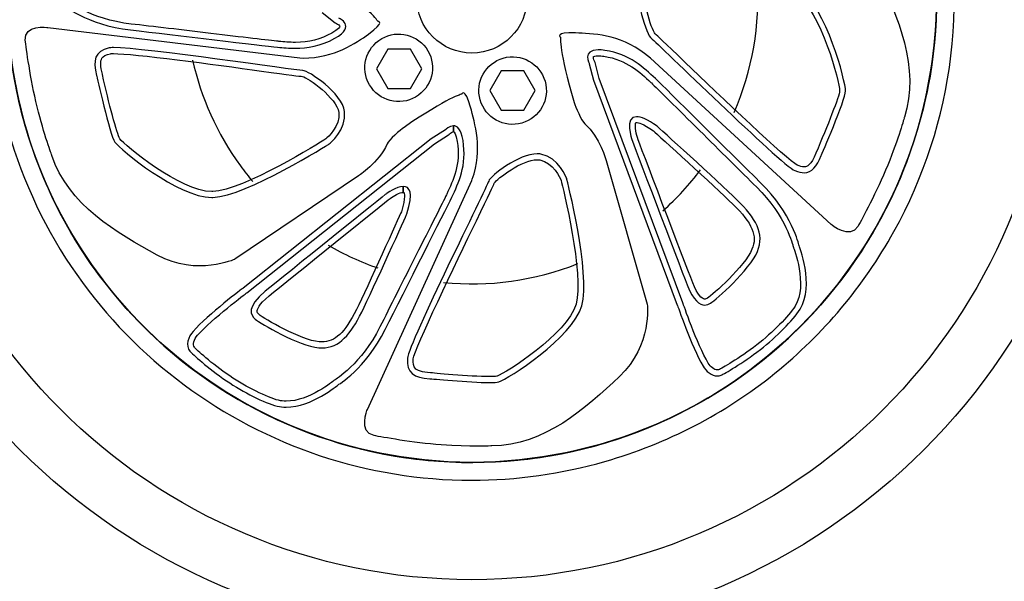
# Model space of a CAD drawing. Units: inches. Extents: x 8216 to 13568, y 4128 to 8680.
# Drawn here: x 9347 to 9840, y 7095 to 7376 of the extents above; entities that cross this region are included whole.
import ezdxf

# ---------------------------------------------------------------- set-up
doc = ezdxf.new("R2010")
doc.units = ezdxf.units.IN
doc.header["$MEASUREMENT"] = 0
doc.layers.add('Layer 1', color=7, linetype='Continuous')
doc.styles.get("Standard").update_dxf_attribs({"font": 'arial.ttf'})
doc.dimstyles.get("Standard").update_dxf_attribs({"dimtxt": 85, "dimasz": 0.18, "dimexe": 0.18, "dimexo": 0.0625, "dimgap": 30, "dimtad": 0, "dimdec": 4, "dimzin": 0, "dimdsep": 46, "dimtxsty": 'Standard', "dimcen": 0.09, "dimadec": 0, "dimazin": 0, "dimtfac": 1, "dimtdec": 4, "dimtofl": 0, "dimtmove": 0, "dimatfit": 3, "dimfxl": 0, "dimtolj": 1, "dimtzin": 0, "dimarcsym": 0})

# ---------------------------------------------------------------- blocks, each defined once
blk = doc.blocks.new('*D36')
at = {"color": 0, "lineweight": -2, "transparency": 16777216}
for p, q in [((8688.83, 7733.71), (8688.83, 6880.34)), ((12946.29, 7733.71), (12946.29, 6880.34)), ((8689.01, 6880.52), (10544.65, 6880.52)), ((12946.11, 6880.52), (11090.47, 6880.52))]:
    blk.add_line(p, q, dxfattribs=at)
at = {"color": 0, "transparency": 16777216}
for points in [[(8689.01, 6880.55), (8689.01, 6880.49), (8688.83, 6880.52)], [(12946.11, 6880.55), (12946.11, 6880.49), (12946.29, 6880.52)]]:
    blk.add_solid(points, dxfattribs=at)
at = {"layer": 'Defpoints', "color": 0, "transparency": 16777216}
for p in [(8688.83, 7733.77), (12946.29, 7733.77), (12946.29, 6880.52)]:
    blk.add_point(p, dxfattribs=at)
at = {"color": 0, "transparency": 16777216, "insert": (10817.56, 6880.52), "char_height": 85, "attachment_point": 5}
blk.add_mtext('\\A1;4305 mm', dxfattribs=at)

msp = doc.modelspace()

# ---------------------------------------------------------------- linework, layer by layer
at = {"layer": 'Layer 1'}
for p, q in [((9531.19722, 7361.57988), (9525.51204, 7351.72079)), ((9542.57778, 7361.57988), (9531.19722, 7361.57988)), ((9548.26296, 7351.72079), (9542.57778, 7361.57988)), ((9525.51204, 7351.72079), (9531.19722, 7341.8719)), ((9542.57778, 7341.8719), (9548.26296, 7351.72079)), ((9588.08065, 7350.68969), (9582.39539, 7340.8306)), ((9599.46122, 7350.68969), (9588.08065, 7350.68969)), ((9605.14648, 7340.8306), (9599.46122, 7350.68969)), ((9531.19722, 7341.8719), (9542.57778, 7341.8719)), ((9582.39539, 7340.8306), (9588.08065, 7330.98187)), ((9599.46122, 7330.98187), (9605.14648, 7340.8306)), ((9588.08065, 7330.98187), (9599.46122, 7330.98187))]:
    msp.add_line(p, q, dxfattribs=at)
for points, knots in [([(9252.8851, 7387.33171), (9252.8851, 7210.34099), (9396.37127, 7066.85474), (9573.36199, 7066.85474), (9750.36299, 7066.85474), (9893.83888, 7210.34099), (9893.83888, 7387.33171), (9893.83888, 7564.32228), (9750.36299, 7707.80853), (9573.36199, 7707.80853), (9396.37127, 7707.80853), (9252.8851, 7564.32228), (9252.8851, 7387.33171)], [0, 0, 0, 0, 1, 1, 1, 2, 2, 2, 3, 3, 3, 4, 4, 4, 4]), ([(9281.57008, 7387.33673), (9281.57008, 7226.18856), (9412.20558, 7095.54271), (9573.36411, 7095.54271), (9734.51228, 7095.54271), (9865.14778, 7226.18856), (9865.14778, 7387.33673), (9865.14778, 7548.48506), (9734.51228, 7679.12056), (9573.36411, 7679.12056), (9412.20558, 7679.12056), (9281.57008, 7548.48506), (9281.57008, 7387.33673)], [0, 0, 0, 0, 1, 1, 1, 2, 2, 2, 3, 3, 3, 4, 4, 4, 4]), ([(9340.4223, 7387.33171), (9340.4223, 7258.69065), (9444.70861, 7154.39399), (9573.35995, 7154.39399), (9702.01129, 7154.39399), (9806.2976, 7258.69065), (9806.2976, 7387.33171), (9806.2976, 7515.97262), (9702.01129, 7620.26928), (9573.35995, 7620.26928), (9444.70861, 7620.26928), (9340.4223, 7515.97262), (9340.4223, 7387.33171)], [0, 0, 0, 0, 1, 1, 1, 2, 2, 2, 3, 3, 3, 4, 4, 4, 4]), ([(9545.66199, 7387.33281), (9545.66199, 7372.04542), (9558.07067, 7359.63689), (9573.35791, 7359.63689), (9588.65542, 7359.63689), (9601.05383, 7372.04542), (9601.05383, 7387.33281), (9601.05383, 7402.62005), (9588.65542, 7415.02857), (9573.35791, 7415.02857), (9558.07067, 7415.02857), (9545.66199, 7402.62005), (9545.66199, 7387.33281)], [0, 0, 0, 0, 1, 1, 1, 2, 2, 2, 3, 3, 3, 4, 4, 4, 4]), ([(9475.93692, 7362.6069), (9478.71272, 7362.34995), (9481.70438, 7362.05174), (9484.90161, 7362.05174), (9490.80264, 7362.05174), (9497.40285, 7363.04896), (9504.61978, 7367.05838)], [6, 6, 6, 6, 7, 7, 7, 8, 8, 8, 8]), ([(9503.1805, 7369.64908), (9497.49532, 7366.49303), (9491.68684, 7365.01249), (9484.90161, 7365.01249), (9481.95105, 7365.01249), (9479.17533, 7365.2798), (9476.4818, 7365.52655)], [11, 11, 11, 11, 12, 12, 12, 13, 13, 13, 13]), ([(9637.56526, 7163.40911), (9616.10969, 7157.26125), (9594.51018, 7154.3314), (9573.24991, 7154.3314), (9471.97581, 7154.3314), (9378.75138, 7220.91869), (9349.45171, 7323.12836)], [2, 2, 2, 2, 3, 3, 3, 4, 4, 4, 4]), ([(9394.39636, 7314.97272), (9396.96651, 7311.3128), (9426.00915, 7287.22535), (9442.90022, 7287.22535), (9443.1058, 7287.22535), (9443.31145, 7287.22535), (9443.50676, 7287.2357)], [3, 3, 3, 3, 4, 4, 4, 5, 5, 5, 5]), ([(9735.27404, 7300.71972), (9737.04227, 7299.96926), (9738.58445, 7299.6094), (9739.92098, 7299.6094), (9743.84805, 7299.6094), (9746.24344, 7302.70397), (9748.51554, 7308.30687)], [3, 3, 3, 3, 4, 4, 4, 5, 5, 5, 5]), ([(9745.76029, 7309.41719), (9743.32379, 7303.40298), (9741.51446, 7302.57031), (9739.92098, 7302.57031), (9738.98541, 7302.57031), (9737.82363, 7302.86836), (9736.44601, 7303.45443)], [5, 5, 5, 5, 6, 6, 6, 7, 7, 7, 7]), ([(9681.33183, 7243.35306), (9684.48804, 7235.3855), (9687.55154, 7233.27796), (9690.04984, 7233.27796), (9691.16001, 7233.27796), (9692.16758, 7233.70982), (9693.02079, 7234.22388)], [2, 2, 2, 2, 3, 3, 3, 4, 4, 4, 4]), ([(9691.46857, 7236.75278), (9690.90306, 7236.41362), (9690.44045, 7236.23887), (9690.04984, 7236.23887), (9688.73387, 7236.23887), (9686.48248, 7238.39771), (9684.07673, 7244.45302)], [4, 4, 4, 4, 5, 5, 5, 6, 6, 6, 6]), ([(9496.55465, 7211.87376), (9497.08919, 7211.82246), (9497.6238, 7211.80191), (9498.13786, 7211.80191), (9507.08192, 7211.80191), (9512.5718, 7218.63844), (9518.09243, 7229.69004)], [4, 4, 4, 4, 5, 5, 5, 6, 6, 6, 6]), ([(9515.44008, 7231.00602), (9509.6007, 7219.32725), (9504.74826, 7214.77286), (9498.13786, 7214.77286), (9497.70607, 7214.77286), (9497.25366, 7214.79341), (9496.80133, 7214.82432)], [4, 4, 4, 4, 5, 5, 5, 6, 6, 6, 6]), ([(9689.2324, 7202.65941), (9690.68203, 7200.20221), (9693.56058, 7197.74516), (9696.38784, 7197.74516), (9697.00465, 7197.74516), (9697.64201, 7197.86862), (9698.24862, 7198.13592)], [4, 4, 4, 4, 5, 5, 5, 6, 6, 6, 6]), ([(9697.04575, 7200.84992), (9696.84009, 7200.76772), (9696.62424, 7200.71627), (9696.38784, 7200.71627), (9694.96911, 7200.71627), (9692.90267, 7202.26865), (9691.78199, 7204.17053)], [12, 12, 12, 12, 13, 13, 13, 14, 14, 14, 14]), ([(9586.00919, 7197.60649), (9585.93719, 7197.58594), (9585.16618, 7197.39063), (9582.13334, 7197.39063), (9572.60329, 7197.39063), (9552.81312, 7199.27197), (9552.61782, 7199.29252)], [4, 4, 4, 4, 5, 5, 5, 6, 6, 6, 6]), ([(9475.69432, 7182.61934), (9477.2056, 7182.24913), (9478.73735, 7182.07438), (9480.28973, 7182.07438), (9492.89371, 7182.07438), (9506.10431, 7193.13634), (9506.10431, 7193.13634)], [7, 7, 7, 7, 8, 8, 8, 9, 9, 9, 9]), ([(9504.19215, 7195.40843), (9504.06878, 7195.30553), (9491.68064, 7185.04548), (9480.28973, 7185.04548), (9478.92245, 7185.04548), (9477.6271, 7185.19969), (9476.41396, 7185.49789)], [9, 9, 9, 9, 10, 10, 10, 11, 11, 11, 11]), ([(9552.32996, 7196.34196), (9552.32996, 7196.34196), (9572.34626, 7194.41953), (9582.13334, 7194.41953), (9584.36426, 7194.41953), (9586.07084, 7194.52228), (9586.87276, 7194.76903)], [3, 3, 3, 3, 4, 4, 4, 5, 5, 5, 5]), ([(9496.85482, 7157.89876), (9521.56936, 7149.6228), (9547.28112, 7145.42827), (9573.24991, 7145.42827), (9595.73353, 7145.42827), (9618.20695, 7148.60504), (9640.02231, 7154.85565)], [8, 8, 8, 8, 9, 9, 9, 10, 10, 10, 10])]:
    msp.add_open_spline(points, degree=3, knots=knots, dxfattribs=at)
for points in [[(9349.45171, 7323.12836), (9313.98361, 7446.79369), (9385.49543, 7575.79445), (9509.1504, 7611.25227)], [(9792.25434, 7307.65712), (9836.25526, 7428.54648), (9773.92399, 7562.21474), (9653.03447, 7606.22602)], [(9443.10486, 7580.45253), (9336.45398, 7508.50893), (9308.30572, 7363.72742), (9380.24925, 7257.07646)], [(9756.91997, 7243.91731), (9836.13181, 7345.29432), (9818.14077, 7491.67967), (9716.77427, 7570.89166)], [(9389.79993, 7530.74595), (9310.59829, 7429.36895), (9328.5687, 7282.9836), (9429.94571, 7203.77161)], [(9703.61497, 7194.21074), (9810.27612, 7266.15434), (9838.4141, 7410.93585), (9766.47065, 7517.58681)], [(9354.46557, 7467.00631), (9310.46464, 7346.11679), (9372.80611, 7212.44853), (9493.69563, 7168.43725)], [(9813.50732, 7358.25722), (9817.41399, 7390.40463), (9814.83349, 7422.61368), (9805.82777, 7453.99007)], [(9797.27431, 7451.53303), (9832.73198, 7327.87805), (9761.23059, 7198.87713), (9637.56526, 7163.40911)], [(9526.25317, 7375.5789), (9526.25317, 7375.5789), (9522.65498, 7381.41821), (9500.68534, 7397.11676)], [(9658.51909, 7395.95922), (9654.14997, 7387.83746), (9660.98649, 7368.59225), (9663.39224, 7366.92677)], [(9704.7849, 7329.84363), (9713.95533, 7350.85722), (9717.96475, 7373.81381), (9716.50493, 7396.65729)], [(9776.822, 7398.99809), (9786.71198, 7378.37525), (9798.16455, 7352.09806), (9790.1766, 7327.45545)], [(9665.24267, 7369.25016), (9663.30988, 7371.5221), (9657.72753, 7388.21787), (9661.1305, 7394.55069)], [(9760.67747, 7340.67013), (9760.75967, 7345.20381), (9751.18844, 7382.60461), (9737.25828, 7391.99089)], [(9402.57459, 7374.20347), (9381.8181, 7376.53706), (9369.89257, 7386.29339), (9369.77955, 7386.39614)], [(9735.59279, 7389.52349), (9748.49499, 7380.84673), (9757.77836, 7344.6179), (9757.70636, 7340.73178)], [(9367.86731, 7384.11385), (9367.86731, 7384.11385), (9380.23489, 7373.73051), (9402.24563, 7371.26311)], [(9498.22523, 7379.94003), (9498.22523, 7379.94003), (9504.77398, 7374.85103), (9504.77398, 7374.85103)], [(9504.61978, 7367.05838), (9515.74339, 7373.237), (9506.59367, 7377.19513), (9506.59367, 7377.19513)], [(9521.55493, 7369.19463), (9530.21122, 7375.33215), (9526.25317, 7375.5789), (9526.25317, 7375.5789)], [(9349.44755, 7366.06932), (9348.49143, 7374.30402), (9360.79736, 7372.39194), (9360.79736, 7372.39194)], [(9360.79736, 7372.39194), (9360.79736, 7372.39194), (9487.12523, 7357.20745), (9487.12523, 7357.20745)], [(9402.24563, 7371.26311), (9424.25637, 7368.78551), (9468.02089, 7363.34717), (9475.93692, 7362.6069)], [(9442.41189, 7369.50523), (9428.62565, 7371.16036), (9413.00938, 7373.03134), (9402.57459, 7374.20347)], [(9507.16938, 7373.02115), (9507.16938, 7372.77439), (9506.48056, 7371.48932), (9503.1805, 7369.64908)], [(9504.77398, 7374.85103), (9504.77398, 7374.85103), (9505.07211, 7374.62498), (9505.07211, 7374.62498)], [(9505.07211, 7374.62498), (9505.07211, 7374.62498), (9505.40115, 7374.47062), (9505.40115, 7374.47062)], [(9505.40115, 7374.47062), (9506.25444, 7374.10056), (9507.118, 7373.32955), (9507.16938, 7373.02115)], [(9526.69515, 7365.95637), (9534.26159, 7371.45653), (9544.85058, 7369.7705), (9550.35074, 7362.2039)], [(9625.358, 7369.73944), (9614.74853, 7370.22275), (9617.71964, 7367.5908), (9617.71964, 7367.5908)], [(9355.42059, 7332.65739), (9351.99715, 7346.6492), (9349.88961, 7362.2141), (9349.44755, 7366.06932)], [(9476.2145, 7365.55746), (9472.08169, 7365.94806), (9457.6683, 7367.67519), (9442.41189, 7369.50523)], [(9476.4818, 7365.52655), (9476.4818, 7365.52655), (9476.2145, 7365.55746), (9476.2145, 7365.55746)], [(9488.72899, 7357.16635), (9504.68449, 7357.16635), (9515.13983, 7364.63004), (9521.55493, 7369.19463)], [(9522.94283, 7342.30078), (9517.44268, 7349.86722), (9519.11836, 7360.45622), (9526.69515, 7365.95637)], [(9617.71964, 7367.5908), (9617.71964, 7367.5908), (9616.96917, 7360.77482), (9624.61789, 7334.87804)], [(9659.94206, 7359.37664), (9647.37917, 7369.20483), (9633.21245, 7369.36938), (9625.358, 7369.73944)], [(9663.39224, 7366.92677), (9665.79783, 7365.26129), (9728.37586, 7303.67028), (9735.27404, 7300.71972)], [(9680.35516, 7354.96014), (9669.55031, 7365.32294), (9666.26044, 7368.44825), (9665.24267, 7369.25016)], [(9391.46635, 7362.23261), (9384.14659, 7360.54658), (9383.2522, 7356.2082), (9385.21581, 7348.31265)], [(9393.62534, 7362.37662), (9392.6384, 7362.37662), (9391.90841, 7362.32516), (9391.46635, 7362.23261)], [(9488.5049, 7350.92389), (9485.34877, 7350.92389), (9408.92286, 7362.37662), (9393.62534, 7362.37662)], [(9550.35074, 7362.2039), (9555.85089, 7354.63746), (9554.17522, 7344.04847), (9546.60878, 7338.54831)], [(9636.69872, 7361.27869), (9628.36111, 7361.27869), (9632.21633, 7354.2158), (9632.21633, 7354.2158)], [(9640.01933, 7360.99067), (9638.73425, 7361.18613), (9637.64448, 7361.27869), (9636.69872, 7361.27869)], [(9665.36095, 7346.83431), (9659.5833, 7352.28317), (9652.59241, 7359.01694), (9640.01933, 7360.99067)], [(9388.09436, 7349.03236), (9387.08687, 7353.09308), (9387.01487, 7355.63249), (9387.87843, 7357.03066)], [(9387.87843, 7357.03066), (9388.51587, 7358.06898), (9389.9037, 7358.8298), (9392.12434, 7359.33351)], [(9392.12434, 7359.33351), (9392.13461, 7359.33351), (9392.4842, 7359.40551), (9393.62534, 7359.40551)], [(9393.62534, 7359.40551), (9403.94704, 7359.40551), (9443.91799, 7353.91555), (9467.79979, 7350.63604)], [(9433.34648, 7356.10027), (9437.47928, 7337.50278), (9445.41593, 7319.42938), (9457.33111, 7303.03182)], [(9487.12523, 7357.20745), (9487.12523, 7357.20745), (9488.72899, 7357.16635), (9488.72899, 7357.16635)], [(9577.49166, 7336.16327), (9574.91115, 7345.15879), (9580.1029, 7354.54491), (9589.09842, 7357.11506)], [(9589.09842, 7357.11506), (9598.09394, 7359.69556), (9607.46971, 7354.49346), (9610.05021, 7345.49794)], [(9634.82758, 7355.62433), (9634.39572, 7356.4468), (9634.17986, 7357.58786), (9634.33407, 7357.85517)], [(9634.33407, 7357.85517), (9634.41642, 7357.95792), (9635.03323, 7358.30758), (9636.69872, 7358.30758)], [(9634.99213, 7355.30557), (9634.99213, 7355.30557), (9634.82758, 7355.62433), (9634.82758, 7355.62433)], [(9635.09488, 7354.93552), (9635.09488, 7354.93552), (9634.99213, 7355.30557), (9634.99213, 7355.30557)], [(9636.69872, 7358.30758), (9637.52103, 7358.30758), (9638.47715, 7358.22522), (9639.55672, 7358.05047)], [(9639.55672, 7358.05047), (9651.08113, 7356.24114), (9657.47576, 7350.19618), (9663.11976, 7344.87077)], [(9662.82061, 7357.10471), (9662.82061, 7357.10471), (9659.94206, 7359.37664), (9659.94206, 7359.37664)], [(9753.52626, 7273.66728), (9753.52626, 7273.66728), (9662.82061, 7357.10471), (9662.82061, 7357.10471)], [(9784.88618, 7270.08046), (9800.10141, 7297.55034), (9809.73429, 7327.21999), (9813.50732, 7358.25722)], [(9467.79979, 7350.63604), (9482.14118, 7348.66215), (9487.13755, 7347.99404), (9488.41235, 7347.95279)], [(9488.53572, 7350.92389), (9488.53572, 7350.92389), (9488.5049, 7350.92389), (9488.5049, 7350.92389)], [(9488.55627, 7350.92389), (9488.55627, 7350.92389), (9488.53572, 7350.92389), (9488.53572, 7350.92389)], [(9509.53897, 7330.30106), (9508.30535, 7339.40968), (9491.55821, 7350.92389), (9488.55627, 7350.92389)], [(9632.21633, 7354.2158), (9632.21633, 7354.2158), (9634.28277, 7346.012), (9634.28277, 7346.012)], [(9637.12007, 7346.89612), (9637.12007, 7346.89612), (9635.09488, 7354.93552), (9635.09488, 7354.93552)], [(9736.44601, 7303.45443), (9731.91233, 7305.47961), (9697.08167, 7338.89154), (9680.35516, 7354.96014)], [(9385.21581, 7348.31265), (9385.21581, 7348.31265), (9391.79538, 7318.67374), (9394.39636, 7314.97272)], [(9388.10464, 7348.99126), (9388.10464, 7348.99126), (9388.09436, 7349.03236), (9388.09436, 7349.03236)], [(9388.11491, 7348.95001), (9388.11491, 7348.95001), (9388.10464, 7348.99126), (9388.10464, 7348.99126)], [(9396.83285, 7316.66895), (9395.39358, 7318.80739), (9391.27105, 7334.76289), (9388.11491, 7348.95001)], [(9488.41235, 7347.95279), (9491.3218, 7347.23323), (9505.63237, 7337.01428), (9506.59877, 7329.9001)], [(9610.05021, 7345.49794), (9612.63072, 7336.51277), (9607.42861, 7327.13685), (9598.43309, 7324.5565)], [(9634.28277, 7346.012), (9634.28277, 7346.012), (9676.34056, 7233.29553), (9676.34056, 7233.29553)], [(9679.12671, 7234.3235), (9679.12671, 7234.3235), (9637.12007, 7346.89612), (9637.12007, 7346.89612)], [(9718.11064, 7294.65013), (9702.2786, 7310.14287), (9671.13861, 7341.37541), (9665.36095, 7346.83431)], [(9546.60878, 7338.54831), (9539.03198, 7333.04816), (9528.44299, 7334.73419), (9522.94283, 7342.30078)], [(9572.69059, 7332.44154), (9569.87376, 7342.68103), (9568.29056, 7339.05186), (9568.29056, 7339.05186)], [(9663.11976, 7344.87077), (9663.11976, 7344.87077), (9663.32542, 7344.68567), (9663.32542, 7344.68567)], [(9663.32542, 7344.68567), (9666.33762, 7341.82766), (9676.62841, 7331.59853), (9687.53617, 7320.75257)], [(9757.70636, 7340.73178), (9757.62416, 7338.16163), (9751.57904, 7322.83329), (9745.79119, 7309.48904)], [(9748.51554, 7308.30687), (9748.51554, 7308.30687), (9760.59511, 7336.15699), (9760.67747, 7340.67013)], [(9568.29056, 7339.05186), (9568.29056, 7339.05186), (9561.57733, 7337.65368), (9539.31984, 7322.3768)], [(9598.43309, 7324.5565), (9589.44793, 7321.96565), (9580.0618, 7327.17795), (9577.49166, 7336.16327)], [(9362.77117, 7308.33354), (9362.77117, 7308.33354), (9358.83375, 7318.66558), (9355.42059, 7332.65739)], [(9573.53361, 7296.35656), (9578.99266, 7311.33539), (9574.77758, 7324.8544), (9572.69059, 7332.44154)], [(9624.61789, 7334.87804), (9625.2038, 7332.87325), (9628.31891, 7325.58431), (9629.90204, 7324.20668)], [(9506.59877, 7329.9001), (9507.52398, 7323.06357), (9501.00614, 7317.30647), (9500.12194, 7316.556)], [(9501.85943, 7314.15026), (9501.85943, 7314.15026), (9510.77267, 7321.17189), (9509.53897, 7330.30106)], [(9655.908, 7327.74644), (9649.65738, 7327.74644), (9653.53316, 7316.22187), (9653.53316, 7316.22187)], [(9666.27079, 7322.9042), (9661.2949, 7326.43046), (9658.02574, 7327.74644), (9655.908, 7327.74644)], [(9790.1766, 7327.45545), (9790.1766, 7327.45545), (9787.28769, 7316.78409), (9781.82864, 7303.46055)], [(9340.88797, 7320.67132), (9348.33111, 7294.72308), (9359.89678, 7270.45068), (9375.24566, 7248.53241)], [(9539.31984, 7322.3768), (9537.59271, 7321.19448), (9531.6094, 7315.98233), (9530.7972, 7314.05974)], [(9560.05688, 7321.11949), (9560.05688, 7321.11949), (9552.89132, 7316.62675), (9552.89132, 7316.62675)], [(9564.14858, 7323.20648), (9562.02049, 7323.19613), (9560.05688, 7321.11949), (9560.05688, 7321.11949)], [(9564.14858, 7323.20648), (9564.14858, 7323.20648), (9564.16913, 7320.22502), (9564.16913, 7320.22502)], [(9564.14858, 7320.23538), (9564.14858, 7320.23538), (9564.14858, 7323.20648), (9564.14858, 7323.20648)], [(9568.90847, 7315.79409), (9567.9729, 7321.6334), (9565.99901, 7323.20648), (9564.14858, 7323.20648)], [(9629.90204, 7324.20668), (9637.60228, 7317.52436), (9640.63504, 7305.76339), (9640.63504, 7305.76339)], [(9656.32935, 7317.21909), (9655.33213, 7320.21075), (9654.98263, 7323.96306), (9655.61999, 7324.74443)], [(9655.61999, 7324.74443), (9655.66125, 7324.76498), (9655.75364, 7324.77533), (9655.908, 7324.77533)], [(9655.908, 7324.77533), (9656.67902, 7324.77533), (9659.04351, 7324.37438), (9664.42021, 7320.57045)], [(9706.21084, 7286.05855), (9696.88637, 7295.21863), (9666.27079, 7322.9042), (9666.27079, 7322.9042)], [(9687.53617, 7320.75257), (9697.3747, 7310.96534), (9708.51886, 7299.87263), (9716.02365, 7292.52204)], [(9442.90022, 7290.18626), (9427.2634, 7290.18626), (9398.98149, 7313.60545), (9396.83285, 7316.66895)], [(9500.12194, 7316.556), (9497.38732, 7314.83907), (9458.72199, 7290.74142), (9443.40393, 7290.18626)], [(9552.89132, 7316.62675), (9552.89132, 7316.62675), (9458.67995, 7241.7944), (9458.67995, 7241.7944)], [(9554.60817, 7314.20061), (9554.60817, 7314.20061), (9561.62981, 7318.61099), (9561.62981, 7318.61099)], [(9561.62981, 7318.61099), (9561.62981, 7318.61099), (9561.94849, 7318.81665), (9561.94849, 7318.81665)], [(9561.94849, 7318.81665), (9561.94849, 7318.81665), (9562.19524, 7319.0736), (9562.19524, 7319.0736)], [(9562.19524, 7319.0736), (9562.7195, 7319.60821), (9563.68589, 7320.22502), (9564.14858, 7320.23538)], [(9563.27466, 7287.3168), (9566.67755, 7294.50299), (9570.91318, 7303.22101), (9568.90847, 7315.79409)], [(9564.16913, 7320.22502), (9564.40553, 7320.15302), (9565.3822, 7319.06325), (9565.97846, 7315.33148)], [(9653.53316, 7316.22187), (9653.53316, 7316.22187), (9676.72614, 7254.94947), (9681.33183, 7243.35306)], [(9684.07673, 7244.45302), (9679.60469, 7255.74103), (9657.13127, 7315.091), (9656.32935, 7317.21909)], [(9664.42021, 7320.57045), (9666.60995, 7318.58637), (9695.27234, 7292.63813), (9704.13421, 7283.94082)], [(9443.50676, 7287.2357), (9460.30527, 7287.82161), (9501.85943, 7314.15026), (9501.85943, 7314.15026)], [(9460.53046, 7239.47101), (9460.53046, 7239.47101), (9554.60817, 7314.20061), (9554.60817, 7314.20061)], [(9530.7972, 7314.05974), (9526.82888, 7304.67362), (9516.56884, 7298.1455), (9516.56884, 7298.1455)], [(9565.97846, 7315.33148), (9567.80842, 7303.80691), (9564.03548, 7295.86007), (9560.71479, 7288.84863)], [(9415.61341, 7258.29785), (9395.49437, 7269.18505), (9370.77975, 7283.70128), (9362.77117, 7308.33354)], [(9493.69563, 7168.43725), (9614.58515, 7124.43632), (9748.25341, 7186.77779), (9792.25434, 7307.65712)], [(9606.12832, 7309.15098), (9596.87577, 7309.15098), (9582.56513, 7298.03757), (9581.77356, 7295.40577)], [(9584.55956, 7294.36746), (9585.97829, 7296.65994), (9598.3767, 7306.17988), (9606.12832, 7306.17988)], [(9607.876, 7309.00698), (9607.32084, 7309.10973), (9606.73486, 7309.15098), (9606.12832, 7309.15098)], [(9606.12832, 7306.17988), (9606.57038, 7306.17988), (9606.98153, 7306.14897), (9607.35167, 7306.08733)], [(9607.35167, 7306.08733), (9614.14717, 7304.85355), (9617.60144, 7296.87595), (9618.03322, 7295.80673)], [(9620.87067, 7296.7114), (9620.87067, 7296.7114), (9616.94345, 7307.36205), (9607.876, 7309.00698)], [(9745.77064, 7309.45829), (9745.77064, 7309.45829), (9745.76029, 7309.41719), (9745.76029, 7309.41719)], [(9745.79119, 7309.48904), (9745.79119, 7309.48904), (9745.77064, 7309.45829), (9745.77064, 7309.45829)], [(9457.33111, 7303.03182), (9459.29472, 7300.31783), (9461.35081, 7297.69622), (9463.46862, 7295.16718)], [(9640.63504, 7305.76339), (9640.63504, 7305.76339), (9661.27843, 7233.75814), (9661.27843, 7233.75814)], [(9669.08048, 7280.5173), (9676.14321, 7286.82972), (9682.45548, 7293.7177), (9687.99674, 7301.07849)], [(9781.82864, 7303.46055), (9776.35939, 7290.12665), (9768.91625, 7276.28888), (9767.00401, 7272.91682)], [(9516.56884, 7298.1455), (9516.56884, 7298.1455), (9454.47412, 7256.26231), (9454.47412, 7256.26231)], [(9573.35885, 7295.78085), (9573.35885, 7295.78085), (9573.53361, 7296.35656), (9573.53361, 7296.35656)], [(9628.43719, 7232.89975), (9633.06343, 7249.06091), (9620.87067, 7296.7114), (9620.87067, 7296.7114)], [(9520.93812, 7180.85409), (9520.93812, 7180.85409), (9573.35885, 7295.78085), (9573.35885, 7295.78085)], [(9538.9621, 7292.76158), (9535.41528, 7292.76158), (9530.51139, 7289.12221), (9530.51139, 7289.12221)], [(9538.9621, 7292.76158), (9538.9621, 7292.76158), (9538.9621, 7289.79048), (9538.9621, 7289.79048)], [(9538.9621, 7289.79048), (9538.9621, 7289.79048), (9538.9621, 7292.76158), (9538.9621, 7292.76158)], [(9540.79198, 7279.05747), (9544.1846, 7289.89323), (9542.10796, 7292.76158), (9538.9621, 7292.76158)], [(9581.77356, 7295.40577), (9580.94082, 7292.59922), (9541.69978, 7214.0555), (9541.0316, 7206.58146)], [(9575.63605, 7275.5847), (9582.15397, 7289.05241), (9584.11751, 7293.13368), (9584.55956, 7294.36746)], [(9618.03322, 7295.80673), (9618.82478, 7292.67107), (9629.80446, 7248.44394), (9625.58938, 7233.72222)], [(9716.02365, 7292.52204), (9730.94083, 7277.91327), (9734.33345, 7262.88298), (9734.36435, 7262.73913)], [(9737.27365, 7263.35594), (9737.27365, 7263.35594), (9733.92214, 7279.14689), (9718.11064, 7294.65013)], [(9443.40393, 7290.18626), (9443.40393, 7290.18626), (9442.90022, 7290.18626), (9442.90022, 7290.18626)], [(9530.51139, 7289.12221), (9530.51139, 7289.12221), (9479.40655, 7248.11294), (9469.79422, 7240.15574)], [(9471.68583, 7237.87345), (9481.04121, 7245.61464), (9530.48056, 7285.29774), (9532.3208, 7286.76792)], [(9529.94501, 7221.02756), (9539.79382, 7240.86919), (9559.87185, 7280.14097), (9563.27466, 7287.3168)], [(9532.3208, 7286.76792), (9534.04793, 7288.03244), (9537.22461, 7289.79048), (9538.9621, 7289.79048)], [(9539.2705, 7289.75957), (9539.40416, 7289.52317), (9540.32937, 7287.58003), (9538.01626, 7280.10614)], [(9538.9621, 7289.79048), (9539.12658, 7289.79048), (9539.21905, 7289.76993), (9539.2705, 7289.75957)], [(9560.59149, 7288.59168), (9558.82318, 7284.84956), (9552.26415, 7271.88572), (9545.31453, 7258.17141)], [(9560.71479, 7288.84863), (9560.71479, 7288.84863), (9560.59149, 7288.59168), (9560.59149, 7288.59168)], [(9704.13421, 7283.94082), (9714.03439, 7274.19468), (9716.64564, 7268.04697), (9713.76708, 7261.22064)], [(9716.50179, 7260.05886), (9720.35701, 7269.21894), (9715.52512, 7276.88828), (9706.21084, 7286.05855)], [(9538.01626, 7280.10614), (9536.80311, 7277.40234), (9520.98134, 7242.12963), (9515.44008, 7231.00602)], [(9518.09243, 7229.69004), (9523.92154, 7241.38936), (9540.79198, 7279.05747), (9540.79198, 7279.05747)], [(9543.99235, 7206.31415), (9544.50641, 7211.24879), (9565.53021, 7254.69456), (9575.63605, 7275.5847)], [(9767.00401, 7272.91682), (9762.93294, 7265.68953), (9753.52626, 7273.66728), (9753.52626, 7273.66728)], [(9725.27926, 7199.08279), (9749.60311, 7218.72895), (9769.66059, 7242.61075), (9784.88618, 7270.08046)], [(9501.34239, 7263.25633), (9509.28923, 7258.65049), (9517.62684, 7254.84672), (9526.2214, 7251.86542)], [(9734.36435, 7262.73913), (9734.36435, 7262.73913), (9734.426, 7262.48218), (9734.426, 7262.48218)], [(9734.426, 7262.48218), (9734.426, 7262.48218), (9734.51855, 7262.24562), (9734.51855, 7262.24562)], [(9734.51855, 7262.24562), (9734.5904, 7262.06067), (9741.96169, 7243.34992), (9735.35122, 7232.76092)], [(9737.86991, 7231.18799), (9745.38505, 7243.20607), (9737.27365, 7263.35594), (9737.27365, 7263.35594)], [(9380.24925, 7257.07646), (9452.18257, 7150.41531), (9596.96417, 7122.27733), (9703.61497, 7194.21074)], [(9454.47412, 7256.26231), (9454.47412, 7256.26231), (9435.73254, 7247.43135), (9415.61341, 7258.29785)], [(9545.31453, 7258.17141), (9539.05363, 7245.78328), (9531.94972, 7231.76056), (9527.28231, 7222.35373)], [(9713.76708, 7261.22064), (9710.24082, 7252.85228), (9694.05927, 7238.33606), (9691.46857, 7236.75278)], [(9693.02079, 7234.22388), (9695.72459, 7235.87901), (9712.63621, 7250.89894), (9716.50179, 7260.05886)], [(9559.20155, 7244.60723), (9581.71599, 7242.36603), (9604.82678, 7245.40914), (9626.49828, 7254.07571)], [(9375.24566, 7248.53241), (9390.09084, 7227.34406), (9408.19498, 7208.74657), (9429.0543, 7193.25367)], [(9429.94571, 7203.77161), (9531.32264, 7124.56998), (9677.71818, 7142.54046), (9756.91997, 7243.91731)], [(9458.67995, 7241.7944), (9458.67995, 7241.7944), (9441.13097, 7228.6249), (9433.53363, 7220.07144)], [(9435.75419, 7218.09755), (9443.0534, 7226.33241), (9460.29398, 7239.27571), (9460.46873, 7239.41956)], [(9469.79422, 7240.15574), (9460.19217, 7232.20874), (9462.32026, 7228.28167), (9464.72593, 7226.22558)], [(9460.46873, 7239.41956), (9460.46873, 7239.41956), (9460.49963, 7239.44011), (9460.49963, 7239.44011)], [(9460.49963, 7239.44011), (9460.49963, 7239.44011), (9460.53046, 7239.47101), (9460.53046, 7239.47101)], [(9465.65115, 7230.16301), (9465.66142, 7230.98547), (9466.25768, 7233.38087), (9471.68583, 7237.87345)], [(9625.58938, 7233.72222), (9621.31273, 7218.76393), (9589.73076, 7198.74756), (9586.00919, 7197.60649)], [(9586.87276, 7194.76903), (9591.21114, 7196.09521), (9623.8108, 7216.74895), (9628.43719, 7232.89975)], [(9661.27843, 7233.75814), (9661.27843, 7233.75814), (9663.88967, 7213.20715), (9647.32772, 7197.42656)], [(9676.34056, 7233.29553), (9676.34056, 7233.29553), (9683.43419, 7212.52869), (9689.2324, 7202.65941)], [(9679.14726, 7234.29275), (9679.14726, 7234.29275), (9679.12671, 7234.3235), (9679.12671, 7234.3235)], [(9679.15746, 7234.25165), (9679.15746, 7234.25165), (9679.14726, 7234.29275), (9679.14726, 7234.29275)], [(9691.78199, 7204.17053), (9686.22019, 7213.64936), (9679.21911, 7234.04599), (9679.15746, 7234.25165)], [(9735.35122, 7232.76092), (9732.1539, 7227.63098), (9724.24816, 7219.61197), (9716.1573, 7213.28951)], [(9466.64836, 7228.47697), (9465.76425, 7229.22744), (9465.65115, 7229.75169), (9465.65115, 7230.16301)], [(9496.80133, 7214.82432), (9487.76471, 7215.59533), (9468.96148, 7226.50309), (9466.64836, 7228.47697)], [(9717.98734, 7210.95576), (9726.09875, 7217.28858), (9734.32309, 7225.51308), (9737.86991, 7231.18799)], [(9464.72593, 7226.22558), (9467.13152, 7224.15914), (9486.64411, 7212.70658), (9496.55465, 7211.87376)], [(9527.28231, 7222.35373), (9517.99894, 7203.65333), (9504.74731, 7195.77849), (9504.62394, 7195.70648)], [(9433.53363, 7220.07144), (9431.22051, 7217.46019), (9429.58585, 7212.83396), (9432.01207, 7210.09925)], [(9434.23271, 7212.07314), (9433.15322, 7213.28637), (9434.17099, 7216.30877), (9435.75419, 7218.09755)], [(9506.10431, 7193.13634), (9506.10431, 7193.13634), (9520.08593, 7201.19629), (9529.94501, 7221.02756)], [(9451.96672, 7197.74202), (9442.63197, 7204.03374), (9435.35331, 7210.80862), (9434.23271, 7212.07314)], [(9716.1573, 7213.28951), (9707.28524, 7206.36043), (9698.58777, 7201.52854), (9697.04575, 7200.84992)], [(9432.01207, 7210.09925), (9433.29715, 7208.67033), (9440.76083, 7201.7207), (9450.30124, 7195.28498)], [(9698.24862, 7198.13592), (9700.0065, 7198.91713), (9708.91982, 7203.87248), (9717.98734, 7210.95576)], [(9541.0316, 7206.58146), (9540.36334, 7199.09722), (9544.21856, 7196.90732), (9552.32996, 7196.34196)], [(9544.85592, 7201.56446), (9544.07463, 7202.47948), (9543.78677, 7204.03186), (9543.99235, 7206.31415)], [(9476.41396, 7185.49789), (9470.53347, 7186.96792), (9460.47908, 7191.99527), (9451.96672, 7197.74202)], [(9552.53554, 7199.30272), (9548.37191, 7199.58037), (9545.92514, 7200.31029), (9544.85592, 7201.56446)], [(9552.57664, 7199.30272), (9552.57664, 7199.30272), (9552.53554, 7199.30272), (9552.53554, 7199.30272)], [(9552.61782, 7199.29252), (9552.61782, 7199.29252), (9552.57664, 7199.30272), (9552.57664, 7199.30272)], [(9647.32772, 7197.42656), (9630.7656, 7181.65601), (9609.32038, 7162.6472), (9583.42359, 7162.637)], [(9640.02231, 7154.85565), (9671.3987, 7163.86153), (9700.08148, 7178.73745), (9725.27926, 7199.08279)], [(9429.0543, 7193.25367), (9449.68749, 7177.93553), (9472.50006, 7166.03072), (9496.85482, 7157.89876)], [(9450.30124, 7195.28498), (9458.84443, 7189.52787), (9469.2073, 7184.24357), (9475.69432, 7182.61934)], [(9504.39773, 7195.58319), (9504.39773, 7195.58319), (9504.19215, 7195.40843), (9504.19215, 7195.40843)], [(9504.62394, 7195.70648), (9504.62394, 7195.70648), (9504.39773, 7195.58319), (9504.39773, 7195.58319)], [(9524.39238, 7167.80805), (9516.26043, 7169.44278), (9520.93812, 7180.85409), (9520.93812, 7180.85409)], [(9558.00997, 7163.16126), (9543.64795, 7164.23048), (9528.19623, 7167.03703), (9524.39238, 7167.80805)], [(9583.42359, 7162.637), (9583.42359, 7162.637), (9572.38218, 7162.08184), (9558.00997, 7163.16126)]]:
    msp.add_open_spline(points, degree=3, dxfattribs=at)

# ---------------------------------------------------------------- dimensions: what is measured, and where the dimension line sits
dim = msp.add_linear_dim(base=(12946.29184, 6880.52021), p1=(8688.83089, 7733.7712), p2=(12946.29184, 7733.7712), text='4305 mm', dimstyle='Standard')
dim.commit()
dim.dimension.update_dxf_attribs({"geometry": '*D36', "text_midpoint": (10817.56137, 6880.52021)})

doc.saveas('drawing.dxf')
